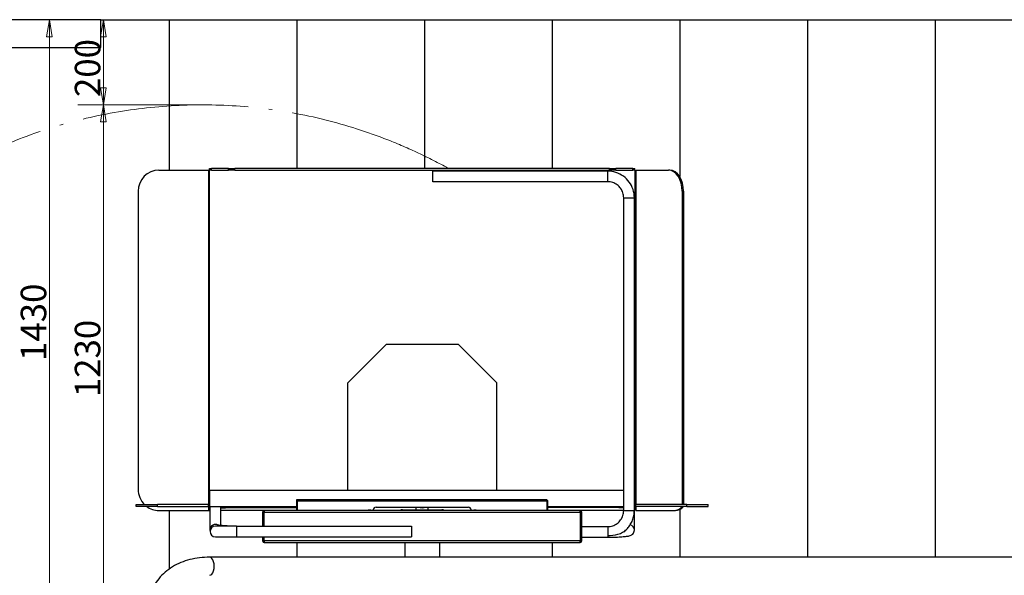
# Model space of a CAD drawing. Units: millimetres. Extents: x 0 to 16800, y 0 to 11880.
# Drawn here: x 2113 to 4426, y 4608 to 5913 of the extents above; entities that cross this region are included whole.
import ezdxf

# ---------------------------------------------------------------- set-up
doc = ezdxf.new("R2010")
doc.units = ezdxf.units.MM
doc.header["$LTSCALE"] = 40
doc.linetypes.add('LONG_DASH_DOTTED', pattern=[0.3001, 0.2362, -0.0295, 0.0049, -0.0295])
for name, color, linetype, lineweight in [('Bemaßung (ISO)', 7, 'Continuous', 18), ('Sichtbar (ISO)', 7, 'Continuous', 25), ('Sichtbar schmal (ISO)', 7, 'Continuous', 25), ('Skizziergeometrie (ISO)', 7, 'Continuous', 18)]:
    doc.layers.add(name, color=color, linetype=linetype, lineweight=lineweight)
doc.styles.add('Notiztext (DIN)', font='arial.ttf')
doc.dimstyles.new('Standard (DIN)', dxfattribs={"dimscale": 40, "dimtxt": 1.5, "dimasz": 1, "dimexe": 1.5, "dimexo": 0, "dimgap": 0.15, "dimtad": 1, "dimdec": 0, "dimrnd": 1e-08, "dimzin": 0, "dimtxsty": 'Notiztext (DIN)', "dimblk": 'Filled-1', "dimcen": 0.09, "dimdle": 10, "dimclrd": 96, "dimclre": 96, "dimclrt": 256, "dimadec": 1, "dimazin": 0, "dimtfac": 2.333333, "dimtdec": 0, "dimtmove": 0, "dimatfit": 3, "dimldrblk": 'NONE', "dimfxl": 0, "dimtolj": 1, "dimtzin": 0, "dimlwd": 15, "dimlwe": 15, "dimarcsym": 0})

# ---------------------------------------------------------------- blocks, each defined once
blk = doc.blocks.new('Filled-1')
at = {"color": 0}
for p, q in [((0, 0), (-1, 0.165)), ((-1, 0.165), (-1, -0.165)), ((-1, 0), (0, 0)), ((-1, -0.165), (0, 0))]:
    blk.add_line(p, q, dxfattribs=at)
at = {"color": 0, "flags": 128}
blk.add_lwpolyline([(-1, -0.165), (0, 0)], dxfattribs=at)
at = {"color": 0}
blk.add_solid([(-1, -0.165), (0, 0), (-1, 0.165), (-1, -0.165)], dxfattribs=at)
blk = doc.blocks.new('*D39')
at = {"layer": 'Bemaßung (ISO)', "color": 96, "lineweight": 15}
for p, q in [((2463.7, 5913.1), (2122.4, 5913.1)), ((2182.4, 5873.1), (2182.4, 4523.1)), ((2463.7, 4483.1), (2122.4, 4483.1))]:
    blk.add_line(p, q, dxfattribs=at)
at = {"layer": 'Defpoints', "color": 0}
for p in [(2463.7, 5913.1), (2182.4, 4483.1), (2463.7, 4483.1)]:
    blk.add_point(p, dxfattribs=at)
at = {"layer": 'Bemaßung (ISO)', "color": 96, "lineweight": 15, "xscale": 40, "yscale": 40, "zscale": 40}
for p, rotation in [((2182.4, 5913.1), 90), ((2182.4, 4483.1), 270)]:
    blk.add_blockref('Filled-1', p, dxfattribs=dict(at, rotation=rotation))
at = {"layer": 'Bemaßung (ISO)', "lineweight": 18, "insert": (2115.1, 5111.4), "char_height": 60, "attachment_point": 1, "rotation": 90, "style": 'Notiztext (DIN)'}
blk.add_mtext('\\A1;1430', dxfattribs=at)
blk = doc.blocks.new('_None')
blk = doc.blocks.new('*D43')
at = {"layer": 'Bemaßung (ISO)', "color": 96, "lineweight": 15}
for p, q in [((2542.3, 5713.1), (2249.4, 5713.1)), ((2309.4, 5673.1), (2309.4, 4523.1)), ((2428.7, 4483.1), (2249.4, 4483.1))]:
    blk.add_line(p, q, dxfattribs=at)
at = {"layer": 'Defpoints', "color": 0}
for p in [(2542.3, 5713.1), (2309.4, 4483.1), (2428.7, 4483.1)]:
    blk.add_point(p, dxfattribs=at)
at = {"layer": 'Bemaßung (ISO)', "color": 96, "lineweight": 15, "xscale": 40, "yscale": 40, "zscale": 40}
for p, rotation in [((2309.4, 5713.1), 90), ((2309.4, 4483.1), 270)]:
    blk.add_blockref('Filled-1', p, dxfattribs=dict(at, rotation=rotation))
at = {"layer": 'Bemaßung (ISO)', "lineweight": 18, "insert": (2242.1, 5026.4), "char_height": 60, "attachment_point": 1, "rotation": 90, "style": 'Notiztext (DIN)'}
blk.add_mtext('\\A1;1230', dxfattribs=at)
blk = doc.blocks.new('*D44')
at = {"layer": 'Bemaßung (ISO)', "color": 96, "lineweight": 15}
for p, q in [((2463.7, 5913.1), (2249.4, 5913.1)), ((2309.4, 5873.1), (2309.4, 5753.1)), ((2542.3, 5713.1), (2249.4, 5713.1))]:
    blk.add_line(p, q, dxfattribs=at)
at = {"layer": 'Defpoints', "color": 0}
for p in [(2463.7, 5913.1), (2309.4, 5713.1), (2542.3, 5713.1)]:
    blk.add_point(p, dxfattribs=at)
at = {"layer": 'Bemaßung (ISO)', "color": 96, "lineweight": 15, "xscale": 40, "yscale": 40, "zscale": 40}
for p, rotation in [((2309.4, 5913.1), 90), ((2309.4, 5713.1), 270)]:
    blk.add_blockref('Filled-1', p, dxfattribs=dict(at, rotation=rotation))
at = {"layer": 'Bemaßung (ISO)', "lineweight": 18, "insert": (2242.2, 5731.4), "char_height": 60, "attachment_point": 1, "rotation": 90, "style": 'Notiztext (DIN)'}
blk.add_mtext('\\A1;200', dxfattribs=at)

msp = doc.modelspace()

# ---------------------------------------------------------------- linework, layer by layer
at = {"layer": 'Sichtbar (ISO)'}
for p, q in [((2303.7, 5913.1), (929.7, 5913.1)), ((2303.7, 5848.1), (2303.7, 5913.1)), ((2303.7, 5913.1), (2463.7, 5913.1)), ((2463.7, 5913.1), (2463.7, 5559.9)), ((2463.7, 5913.1), (2763.7, 5913.1)), ((2763.7, 5913.1), (2763.7, 5563.9)), ((2763.7, 5913.1), (3063.7, 5913.1)), ((3063.7, 5913.1), (3063.7, 5563.9)), ((3063.7, 5913.1), (3363.7, 5913.1)), ((3363.7, 5913.1), (3363.7, 5563.9)), ((3363.7, 5913.1), (3663.7, 5913.1)), ((3663.7, 5913.1), (3663.7, 5544.5)), ((3663.7, 5913.1), (3963.7, 5913.1)), ((3963.7, 5913.1), (3963.7, 4650.3)), ((3963.7, 5913.1), (4263.7, 5913.1)), ((4263.7, 5913.1), (4263.7, 4650.3)), ((4263.7, 5913.1), (4518.7, 5913.1)), ((929.7, 5848.1), (2303.7, 5848.1)), ((2463.7, 4759.9), (2463.7, 4622.4)), ((3663.7, 4762.6), (3663.7, 4650.3)), ((2763.7, 4684.9), (2763.7, 4650.3)), ((3363.7, 4684.9), (3363.7, 4650.3))]:
    msp.add_line(p, q, dxfattribs=at)
at = {"layer": 'Sichtbar (ISO)', "color": 30}
for p, q in [((2439.8, 5559.9), (2556.7, 5559.9)), ((2556.7, 5559.9), (2556.7, 4773.9)), ((2556.7, 5559.9), (2557.6, 5559.9)), ((2557.6, 5559.9), (2557.6, 4759.9)), ((2558.5, 5563.9), (2563.6, 5563.9)), ((2558.5, 5559.9), (2558.5, 5563.9)), ((2563.6, 5559.9), (2558.5, 5559.9)), ((2558.5, 4807.9), (2558.5, 5559.9)), ((2603.6, 5563.9), (2563.6, 5563.9)), ((2563.6, 5559.9), (2603.6, 5559.9)), ((2603.6, 5563.9), (2618.5, 5563.9)), ((2618.5, 5559.9), (2603.6, 5559.9)), ((3498.5, 5563.9), (2618.5, 5563.9)), ((2618.5, 5559.9), (3498.5, 5559.9)), ((3083.5, 5532.4), (3083.5, 5557.4)), ((3494.5, 5557.4), (3083.5, 5557.4)), ((3498.5, 5563.9), (3513.4, 5563.9)), ((3513.4, 5559.9), (3498.5, 5559.9)), ((3553.4, 5563.9), (3513.4, 5563.9)), ((3513.4, 5559.9), (3553.4, 5559.9)), ((3553.4, 5563.9), (3558.5, 5563.9)), ((3558.5, 5559.9), (3553.4, 5559.9)), ((3558.5, 5559.9), (3558.5, 5563.9)), ((3558.5, 5559.9), (3558.5, 4807.9)), ((3560.3, 5559.9), (3637.4, 5559.9)), ((3560.3, 5559.9), (3560.3, 4773.9)), ((3640.5, 5559.9), (3637.4, 5559.9)), ((3494.5, 5532.4), (3083.5, 5532.4)), ((2391.1, 5509.9), (2391.1, 4809.9)), ((3669.6, 5509.9), (3669.6, 4773.9)), ((3672.6, 5509.9), (3672.6, 4773.9)), ((3532, 4759.9), (3532, 5494.9)), ((3557, 4759.9), (3557, 5494.9)), ((2883.5, 5059.9), (2973.5, 5149.9)), ((3143.5, 5149.9), (2973.5, 5149.9)), ((3143.5, 5149.9), (3233.5, 5059.9)), ((2883.5, 4807.9), (2883.5, 5059.9)), ((3233.5, 4807.9), (3233.5, 5059.9)), ((2558.5, 4807.9), (3532, 4807.9)), ((2558.5, 4807.9), (2558.5, 4769.9)), ((3557, 4807.9), (3558.5, 4807.9)), ((3558.5, 4807.9), (3558.5, 4769.9)), ((2386.7, 4773.9), (2436.7, 4773.9)), ((2386.7, 4769.9), (2386.7, 4773.9)), ((2436.7, 4769.9), (2386.7, 4769.9)), ((2556.7, 4773.9), (2436.7, 4773.9)), ((2436.7, 4769.9), (2556.7, 4769.9)), ((2556.7, 4769.9), (2556.7, 4773.9)), ((2556.7, 4769.9), (2556.7, 4759.9)), ((2558.5, 4759.9), (2558.5, 4769.9)), ((2558.5, 4769.9), (2763.5, 4769.9)), ((2560, 4715), (2560, 4769.9)), ((2585, 4724.8), (2585, 4769.9)), ((2622.5, 4767.4), (2763.5, 4767.4)), ((2763.5, 4784.9), (2763.5, 4759.9)), ((2765.5, 4782.9), (2763.5, 4784.9)), ((3351.5, 4784.9), (2763.5, 4784.9)), ((2765.5, 4759.9), (2765.5, 4782.9)), ((2765.5, 4782.9), (3351.5, 4782.9)), ((2950, 4767.9), (3167, 4767.9)), ((3044.5, 4761.9), (3044.5, 4767.9)), ((3072.5, 4761.9), (3072.5, 4767.9)), ((3351.5, 4784.9), (3353.5, 4782.9)), ((3351.5, 4782.9), (3351.5, 4784.9)), ((3353.5, 4782.9), (3351.5, 4782.9)), ((3351.5, 4782.9), (3351.5, 4759.9)), ((3353.5, 4759.9), (3353.5, 4782.9)), ((3353.5, 4769.9), (3532, 4769.9)), ((3494.5, 4767.4), (3353.5, 4767.4)), ((3557, 4769.9), (3558.5, 4769.9)), ((3558.5, 4769.9), (3558.5, 4759.9)), ((3680.3, 4773.9), (3560.3, 4773.9)), ((3560.3, 4769.9), (3560.3, 4773.9)), ((3560.3, 4769.9), (3560.3, 4759.9)), ((3680.3, 4769.9), (3560.3, 4769.9)), ((3680.3, 4773.9), (3730.3, 4773.9)), ((3680.3, 4769.9), (3730.3, 4769.9)), ((3730.3, 4769.9), (3730.3, 4773.9)), ((2439.8, 4759.9), (2556.7, 4759.9)), ((2556.7, 4759.9), (2557.6, 4759.9)), ((2560, 4759.9), (2558.5, 4759.9)), ((2687.5, 4759.9), (2585, 4759.9)), ((2683.5, 4755.9), (2683.5, 4723.4)), ((3429.5, 4759.9), (2687.5, 4759.9)), ((2937.5, 4760.9), (2931.5, 4760.9)), ((2931.5, 4759.9), (2931.5, 4760.9)), ((2937.5, 4760.9), (3008.5, 4760.9)), ((2943.5, 4760.9), (2943.5, 4761.4)), ((3012.5, 4761.9), (3008.5, 4761.9)), ((3008.5, 4759.9), (3008.5, 4761.9)), ((3012.5, 4761.9), (3104.5, 4761.9)), ((3108.5, 4761.9), (3104.5, 4761.9)), ((3108.5, 4759.9), (3108.5, 4761.9)), ((3108.5, 4760.9), (3179.5, 4760.9)), ((3173.5, 4761.4), (3173.5, 4760.9)), ((3185.5, 4760.9), (3179.5, 4760.9)), ((3185.5, 4759.9), (3185.5, 4760.9)), ((3532, 4759.9), (3429.5, 4759.9)), ((3433.5, 4688.9), (3433.5, 4755.9)), ((3558.5, 4759.9), (3557, 4759.9)), ((3557, 4714.1), (3557, 4759.9)), ((3560.3, 4759.9), (3650.3, 4759.9)), ((3650.3, 4759.9), (3653.4, 4759.9)), ((2622.5, 4723.4), (2572.5, 4723.4)), ((2622.5, 4723.4), (3033.5, 4723.4)), ((3033.5, 4723.4), (3033.5, 4698.4)), ((3433.5, 4722.4), (3494.5, 4722.4)), ((2572.5, 4698.4), (2622.5, 4698.4)), ((2622.5, 4698.4), (3033.5, 4698.4)), ((2683.5, 4698.4), (2683.5, 4688.9)), ((3433.5, 4697.4), (3494.5, 4697.4)), ((2687.5, 4684.9), (3429.5, 4684.9)), ((3017.7, 4684.9), (3017.7, 4650.3)), ((3099.3, 4684.9), (3099.3, 4650.3))]:
    msp.add_line(p, q, dxfattribs=at)
at = {"layer": 'Sichtbar (ISO)', "color": 5}
msp.add_line((4518.7, 4650.3), (2559.3, 4650.3), dxfattribs=at)
at = {"layer": 'Sichtbar (ISO)', "color": 30}
for centre, radius, start, end in [((2950, 4761.4), 6.5, 90, 180), ((3167, 4761.4), 6.5, 0, 90), ((2687.5, 4755.9), 4, 90, 180), ((3429.5, 4755.9), 4, 0, 90), ((2572.5, 4710.9), 12.5, 90, 270), ((2687.5, 4688.9), 4, 180, 270), ((3429.5, 4688.9), 4, 270, 0)]:
    msp.add_arc(centre, radius, start, end, dxfattribs=at)
for centre, major_axis, ratio, start_param, end_param in [((2439.8, 5509.9), (0, 50), 0.97437, 0, 1.570796), ((3637.4, 5509.9), (0, 50), 0.642788, 4.712389, 6.283185), ((3640.5, 5509.9), (0, 50), 0.642788, 4.712389, 6.283185), ((2439.8, 4809.9), (0, 50), 0.97437, 1.570796, 2.374599), ((2439.8, 4809.9), (0, -50), 0.97437, 5.639684, 6.283185), ((3058.5, 4772.3), (14, 0), 0.4175, 3.993755, 5.431023), ((3650.3, 4809.9), (0, -50), 0.642788, 0, 0.643501), ((3653.4, 4809.9), (0, -50), 0.642788, 0, 0.643501)]:
    msp.add_ellipse(centre, major_axis=major_axis, ratio=ratio, start_param=start_param, end_param=end_param, dxfattribs=at)
for points, knots in [([(3557, 5494.9), (3557, 5501.4), (3556, 5508), (3551.9, 5520.4), (3548.9, 5526.3), (3541.2, 5536.9), (3536.5, 5541.6), (3525.9, 5549.3), (3520, 5552.3), (3507.6, 5556.4), (3501, 5557.4), (3494.5, 5557.4)], [3.141593, 3.141593, 3.141593, 3.141593, 3.455752, 3.455752, 3.769911, 3.769911, 4.08407, 4.08407, 4.39823, 4.39823, 4.712389, 4.712389, 4.712389, 4.712389]), ([(3532, 5494.9), (3532, 5498.8), (3531.4, 5502.7), (3529, 5510.2), (3527.1, 5513.8), (3522.5, 5520.1), (3519.7, 5522.9), (3513.4, 5527.5), (3509.8, 5529.3), (3502.4, 5531.8), (3498.4, 5532.4), (3494.5, 5532.4)], [3.141593, 3.141593, 3.141593, 3.141593, 3.455752, 3.455752, 3.769911, 3.769911, 4.08407, 4.08407, 4.39823, 4.39823, 4.712389, 4.712389, 4.712389, 4.712389]), ([(2585, 4765.9), (2587.3, 4766.2), (2590.1, 4766.4), (2597, 4766.8), (2601.3, 4767), (2610.6, 4767.3), (2615.6, 4767.4), (2621.2, 4767.4), (2621.8, 4767.4), (2622.5, 4767.4)], [0.6837275, 0.6837275, 0.6837275, 0.6837275, 0.9228529, 0.9228529, 1.2258053, 1.2258053, 1.5308157, 1.5308157, 1.5707963, 1.5707963, 1.5707963, 1.5707963]), ([(3532, 4765.9), (3529.6, 4766.2), (3526.8, 4766.4), (3519.8, 4766.8), (3515.5, 4767), (3506.2, 4767.3), (3501.2, 4767.4), (3495.7, 4767.4), (3495.1, 4767.4), (3494.5, 4767.4)], [3.8246961, 3.8246961, 3.8246961, 3.8246961, 4.0689617, 4.0689617, 4.371899, 4.371899, 4.67689, 4.67689, 4.712389, 4.712389, 4.712389, 4.712389]), ([(3494.5, 4722.4), (3498.4, 4722.4), (3502.4, 4723), (3509.8, 4725.4), (3513.4, 4727.2), (3519.7, 4731.9), (3522.5, 4734.7), (3527.1, 4741), (3529, 4744.6), (3531.4, 4752), (3532, 4756), (3532, 4759.9)], [1.570796, 1.570796, 1.570796, 1.570796, 1.884956, 1.884956, 2.199115, 2.199115, 2.513274, 2.513274, 2.827433, 2.827433, 3.141593, 3.141593, 3.141593, 3.141593]), ([(3532, 4709.9), (3535.1, 4712.2), (3538, 4714.8), (3543.2, 4720.5), (3545.5, 4723.6), (3549.6, 4730.2), (3551.4, 4733.6), (3554.2, 4740.8), (3555.2, 4744.6), (3556.6, 4752.2), (3557, 4756), (3557, 4759.9)], [2.2142468, 2.2142468, 2.2142468, 2.2142468, 2.399716, 2.399716, 2.5851852, 2.5851852, 2.7706543, 2.7706543, 2.9561235, 2.9561235, 3.1415927, 3.1415927, 3.1415927, 3.1415927]), ([(2622.5, 4723.4), (2617.4, 4723.4), (2612.3, 4723.5), (2602.6, 4723.7), (2598, 4723.9), (2590, 4724.4), (2586.6, 4724.7), (2581.3, 4725.2), (2579.4, 4725.6), (2578.1, 4725.8), (2577.9, 4725.9), (2577.9, 4725.9), (2577.9, 4725.9), (2577.9, 4725.9)], [4.712389, 4.712389, 4.712389, 4.712389, 5.025822, 5.025822, 5.337515, 5.337515, 5.641508, 5.641508, 5.917747, 5.917747, 6.006756, 6.006756, 6.017523, 6.017523, 6.017523, 6.017523]), ([(3494.5, 4697.4), (3499.8, 4697.4), (3505.2, 4697.5), (3515.4, 4697.7), (3520.2, 4697.9), (3529.1, 4698.5), (3533, 4698.8), (3539.8, 4699.6), (3542.5, 4700), (3546.5, 4701), (3547.8, 4701.3), (3550.3, 4702.7), (3550.9, 4703), (3552.5, 4704.2), (3553.6, 4705.2), (3555.6, 4708), (3556.3, 4709.5), (3556.9, 4712.2), (3557, 4713.1), (3557, 4714.1)], [1.570796, 1.570796, 1.570796, 1.570796, 1.884956, 1.884956, 2.199115, 2.199115, 2.513274, 2.513274, 2.827433, 2.827433, 2.984513, 2.984513, 3.027953, 3.027953, 3.085367, 3.085367, 3.123351, 3.123351, 3.141593, 3.141593, 3.141593, 3.141593]), ([(3532, 4709.9), (3531.2, 4709.3), (3530.4, 4708.7), (3526.3, 4706.3), (3522.4, 4704.7), (3510.1, 4701.4), (3502, 4700.7), (3494.7, 4700.7), (3494.6, 4700.7), (3494.5, 4700.7)], [7.723945, 7.723945, 7.723945, 7.723945, 8.029146, 8.029146, 9.011154, 9.011154, 10.503664, 10.503664, 10.524052, 10.524052, 10.524052, 10.524052])]:
    msp.add_open_spline(points, degree=3, knots=knots, dxfattribs=at)
msp.add_open_spline([(2560.2, 4712.9), (2560.1, 4713.6), (2560, 4714.3), (2560, 4715)], degree=3, dxfattribs=at)
at = {"layer": 'Sichtbar (ISO)', "color": 5}
msp.add_open_spline([(2559.3, 4650.3), (2543.2, 4650.3), (2527.5, 4648.4), (2498, 4641), (2484.2, 4635.3), (2459.5, 4620.3), (2448.6, 4610.9), (2430.8, 4588.9), (2423.9, 4576.4), (2414.8, 4549.5), (2412.5, 4535.2), (2412.5, 4520.5)], degree=3, knots=[1.895221, 1.895221, 1.895221, 1.895221, 2.144495, 2.144495, 2.393769, 2.393769, 2.643044, 2.643044, 2.892318, 2.892318, 3.141593, 3.141593, 3.141593, 3.141593], dxfattribs=at)
at = {"layer": 'Sichtbar schmal (ISO)', "color": 30}
for p, q in [((2563.6, 5559.9), (2563.6, 5563.9)), ((2603.6, 5559.9), (2603.6, 5563.9)), ((2618.5, 5559.9), (2618.5, 5563.9)), ((3494.5, 5532.4), (3494.5, 5557.4)), ((3498.5, 5559.9), (3498.5, 5563.9)), ((3513.4, 5559.9), (3513.4, 5563.9)), ((3553.4, 5559.9), (3553.4, 5563.9)), ((3669.6, 5509.9), (3672.6, 5509.9)), ((2436.7, 4769.9), (2436.7, 4773.9)), ((2622.5, 4769.9), (2622.5, 4767.4)), ((3494.5, 4767.4), (3494.5, 4769.9)), ((3680.3, 4769.9), (3680.3, 4773.9)), ((2687.5, 4755.9), (2683.5, 4755.9)), ((2687.5, 4759.9), (2687.5, 4755.9)), ((2687.5, 4723.4), (2687.5, 4755.9)), ((2687.5, 4755.9), (3429.5, 4755.9)), ((2937.5, 4759.9), (2937.5, 4760.9)), ((3012.5, 4759.9), (3012.5, 4761.9)), ((3104.5, 4759.9), (3104.5, 4761.9)), ((3179.5, 4759.9), (3179.5, 4760.9)), ((3429.5, 4755.9), (3429.5, 4759.9)), ((3433.5, 4755.9), (3429.5, 4755.9)), ((3429.5, 4755.9), (3429.5, 4688.9)), ((2622.5, 4723.4), (2622.5, 4698.4)), ((3494.5, 4722.4), (3494.5, 4700.7)), ((2687.5, 4688.9), (2687.5, 4698.4)), ((3494.5, 4700.7), (3494.5, 4697.4)), ((2683.5, 4688.9), (2687.5, 4688.9)), ((2687.5, 4688.9), (2687.5, 4684.9)), ((3429.5, 4688.9), (2687.5, 4688.9)), ((3429.5, 4688.9), (3433.5, 4688.9)), ((3429.5, 4684.9), (3429.5, 4688.9))]:
    msp.add_line(p, q, dxfattribs=at)
for centre, major_axis, ratio, start_param, end_param in [((3544.5, 5494.9), (12.5, 0), 0.000175, 3.141593, 6.283185), ((3544.5, 4759.9), (12.5, 0), 0.000175, 3.141593, 6.283186), ((2572.5, 4715), (-12.5, 0), 0.99658, 4.162963, 6.283185), ((3544.5, 4714.1), (12.5, 0), 0.99648, 0, 1.355209)]:
    msp.add_ellipse(centre, major_axis=major_axis, ratio=ratio, start_param=start_param, end_param=end_param, dxfattribs=at)
at = {"layer": 'Sichtbar schmal (ISO)', "color": 5}
msp.add_ellipse((2559.3, 4629.1), major_axis=(0, -21.2), ratio=0.486741, start_param=0, end_param=3.141593, dxfattribs=at)
at = {"layer": 'Skizziergeometrie (ISO)', "color": 11, "linetype": 'LONG_DASH_DOTTED', "ltscale": 41.290985}
msp.add_arc((2542.3, 4520.5), 1192.6, 61.033, 180.0934, dxfattribs=at)

# ---------------------------------------------------------------- dimensions: what is measured, and where the dimension line sits
at = {"layer": 'Bemaßung (ISO)', "color": 96, "lineweight": 18}
for base, p1, p2, angle, picture, middle in [((2182.4, 4483.1), (2463.7, 5913.1), (2463.7, 4483.1), 90, '*D39', (2182.4, 5198.1)), ((2309.4, 5713.1), (2463.7, 5913.1), (2542.3, 5713.1), 270, '*D44', (2309.4, 5798.1)), ((2309.4, 4483.1), (2542.3, 5713.1), (2428.7, 4483.1), 270, '*D43', (2309.4, 5113.1))]:
    dim = msp.add_linear_dim(base=base, p1=p1, p2=p2, angle=angle, dimstyle='Standard (DIN)', override={"dimgap": 0.15, "dimdec": 0, "dimtol": 0, "dimlim": 0, "dimtp": 0, "dimtm": 0, "dimtdec": 0, "dimtofl": 0, "dimatfit": 1}, dxfattribs=at)
    dim.commit()
    dim.dimension.update_dxf_attribs({"geometry": picture, "text_midpoint": middle, "dimtype": 160})

doc.saveas('drawing.dxf')
